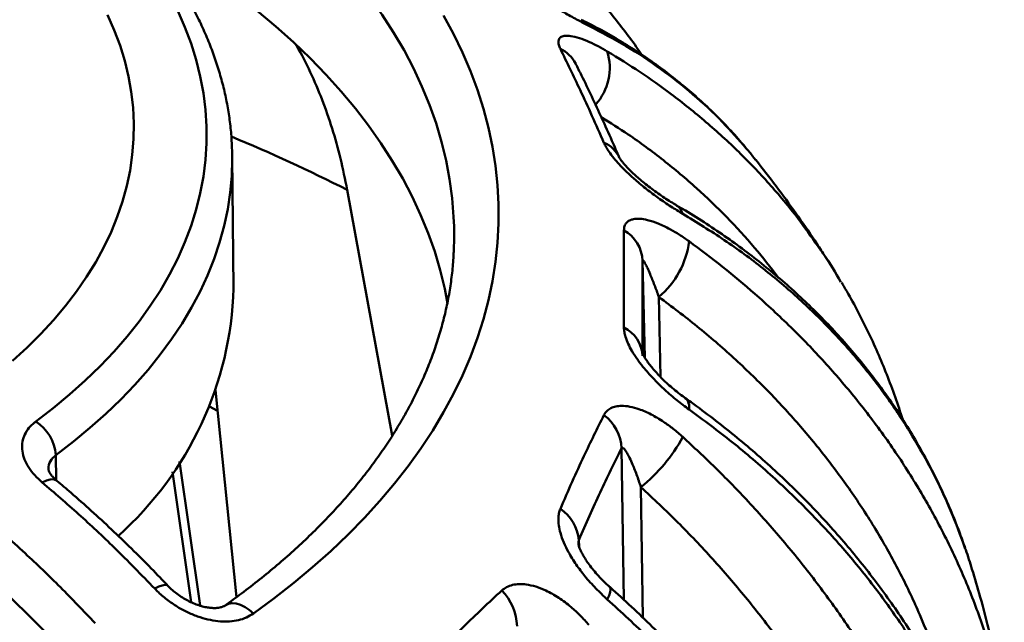
# Model space of a CAD drawing. Units: inches. Extents: x 0.1 to 8.4, y 0.1 to 10.9.
# Drawn here: x 6.6 to 6.9, y 9 to 9.1 of the extents above; entities that cross this region are included whole.
import ezdxf

# ---------------------------------------------------------------- set-up
doc = ezdxf.new("R2010")
doc.units = ezdxf.units.IN
doc.header["$MEASUREMENT"] = 0

msp = doc.modelspace()

# ---------------------------------------------------------------- linework, layer by layer
at = {"color": 7, "linetype": 'Continuous', "lineweight": 50}
for p, q in [((6.687643243977925, 9.071119315556189), (6.687648453111854, 9.070731001313318)), ((6.68801093080571, 9.036815946792123), (6.687648453111854, 9.070731001313318)), ((6.728642332634008, 8.99909581009042), (6.717095722995317, 9.062064069546306)), ((6.793279752323206, 9.019153790429726), (6.792757476295968, 9.043887153314845)), ((6.840780555632744, 9.043047787521273), (6.839433207464651, 9.045109143795079)), ((6.79690588553965, 9.034645759326926), (6.797339305087815, 9.014120362013774)), ((6.683341588448791, 9.010716322298922), (6.688737576573256, 8.957698677531972)), ((6.683881938235826, 9.005407179209996), (6.681839016786909, 9.006586532659211)), ((6.787928679823361, 8.957027659229672), (6.787350672258746, 8.995844465168991)), ((6.64248245088981, 8.99412304283836), (6.642536278015596, 8.987712233602634)), ((6.679418858117804, 8.95552004704794), (6.674175417540836, 8.992460369237875)), ((6.677135475920601, 8.956399663136192), (6.672385893497521, 8.989814994990502)), ((6.792305756391937, 8.985911193220634), (6.792804111515262, 8.95244354453365)), ((6.776440766222874, 8.972339431855126), (6.776484848015722, 8.97067040350836))]:
    msp.add_line(p, q, dxfattribs=at)
at = {"color": 7, "linetype": 'Continuous', "lineweight": 50, "flags": 128}
for points in [[(6.74446025580857, 9.052678990742788), (6.744361817430669, 9.055144345497492), (6.743973495368989, 9.059970810858314), (6.743326705011364, 9.064788030591357), (6.742422065560318, 9.069591392947874), (6.741260443069318, 9.074376299445438), (6.739842949613661, 9.07913816927027), (6.738170942225831, 9.083872443662669), (6.73624602159635, 9.08857459028133), (6.734070030541362, 9.09324010754236), (6.731645052238419, 9.097864528928858), (6.728973408232161, 9.10244342726691), (6.726057656211784, 9.106972418963945), (6.722900587562462, 9.11144716820534), (6.719505224693004, 9.115863391105293), (6.715874818142376, 9.120216859808007), (6.712012843467802, 9.124503406535188), (6.707922997917454, 9.128718927576072), (6.703609196890906, 9.13285938721609), (6.699075570190729, 9.136920821600444), (6.694326458068854, 9.140899342528899), (6.689366407071438, 9.144791141178123), (6.684200165686242, 9.148592491748069)], [(6.742805175178385, 9.032977721577051), (6.742073954534958, 9.036743848918174), (6.740913838468941, 9.041522550213319), (6.73949818325899, 9.04627824471034), (6.737828344177749, 9.05100637956147), (6.73590591983992, 9.05570242830307), (6.733732750671833, 9.060361895189027), (6.731310917149512, 9.064980319494747), (6.728642737806952, 9.069553279787604), (6.725730767016473, 9.07407639815979), (6.722577792543291, 9.078545344419487), (6.719186832876675, 9.082955840236364), (6.7155611343402, 9.087303663237423), (6.711704167983888, 9.091584651049267), (6.707619626261217, 9.095794705282936), (6.703311419494154, 9.099929795457491), (6.698783672129632, 9.103985962858577), (6.694040718791015, 9.10795932432828), (6.689087100128371, 9.111846075982669), (6.683927558471489, 9.11564249685341)], [(6.631419699857215, 9.018301133664492), (6.635141124792199, 9.021700232831034), (6.638642435925571, 9.025176394738617), (6.641918850887484, 9.02872487136821), (6.644965894489205, 9.03234081592757), (6.647779404835694, 9.036019289471373), (6.650355539010238, 9.039755267647232), (6.652690778323435, 9.043543647558339), (6.654781933119273, 9.04737925473343), (6.656626147131843, 9.051256850194472), (6.658220901386633, 9.055171137612485), (6.65956401764116, 9.05911677054169), (6.660653661360177, 9.063088359722112), (6.661488344221435, 9.067080480440655), (6.662066926148543, 9.071087679940616), (6.662388616868187, 9.075104484869488), (6.662452976989536, 9.079125408754901), (6.662259918604408, 9.083144959498494), (6.661809705407336, 9.087157646877442), (6.661102952335389, 9.091157990043456), (6.660140624728253, 9.095140525008961), (6.658924037009686, 9.099099812110232), (6.65745485089217, 9.10303044343734), (6.655735073107222, 9.10692705022069)], [(6.63731818921546, 9.002687307237384), (6.641771852442181, 9.006109091554942), (6.646010514758406, 9.00962070451228), (6.650028744627502, 9.013217646233493), (6.653821392980946, 9.016895307500095), (6.657383599816473, 9.020648975657389), (6.660710800425819, 9.024473840653386), (6.663798731244056, 9.028365001202545), (6.666643435313047, 9.032317471066408), (6.669241267351994, 9.0363261854431), (6.671588898428599, 9.040386007457506), (6.673683320224853, 9.044491734743799), (6.675521848891971, 9.048638106111898), (6.677102128489553, 9.052819808289291), (6.678422134004545, 9.057031482729611), (6.679480173946146, 9.061267732479225), (6.680274892513338, 9.06552312909303), (6.680805271332233, 9.069792219590616), (6.681070630761059, 9.074069533443856), (6.681070630761059, 9.078349589586997), (6.680805271332233, 9.08262690344024), (6.680274892513338, 9.086895993937823), (6.679480173946145, 9.091151390551628), (6.678422134004544, 9.095387640301242), (6.677102128489553, 9.099599314741564), (6.675521848891971, 9.103781016918957), (6.673683320224852, 9.107927388287054)], [(6.741798781950083, 9.106753724325749), (6.744339989077238, 9.10205371376321), (6.746633751440988, 9.097311477072312), (6.748677969620742, 9.092531354698043), (6.75047077259716, 9.08771772176116), (6.752010519464658, 9.082874984053763), (6.75329580093327, 9.078007574006786), (6.754325440618544, 9.07311994663311), (6.755098496118258, 9.068216575450002), (6.755614259874966, 9.063301948384625), (6.755872259823616, 9.058380563666363), (6.755872259823616, 9.053456925709693), (6.755614259874966, 9.04853554099143), (6.755098496118258, 9.043620913926054), (6.754325440618545, 9.038717542742946), (6.75329580093327, 9.03382991536927), (6.752010519464659, 9.028962505322292), (6.750470772597161, 9.024119767614895), (6.748677969620743, 9.019306134678013), (6.746633751440989, 9.014526012303744), (6.744339989077239, 9.009783775612846), (6.741798781950084, 9.005083765050307), (6.739012455959819, 9.000430282412646), (6.735983561357617, 8.995827586910586), (6.732714870411346, 8.991279891270725), (6.729209374868178, 8.986791357879717), (6.725470283216336, 8.98236609497457), (6.721501017748435, 8.978008152882468), (6.717305211429154, 8.97372152031362), (6.712886704570078, 8.969510120710497), (6.708249541314762, 8.965377808656811), (6.703397965937229, 8.961328366349505), (6.698336418957299, 8.957365500137021), (6.693069533076303, 8.953492837126966)], [(6.687648453111854, 9.070731001313318), (6.687652519878249, 9.069969983910447), (6.68752273263035, 9.065671432832154), (6.687133528562287, 9.061378103967678), (6.6864853805094, 9.057095213186487), (6.685579075892301, 9.052827963677055), (6.684415715760252, 9.04858153962562), (6.682996713453527, 9.044361099918035), (6.681323792886372, 9.040171771872362), (6.679398986452671, 9.036018645009792), (6.67722463255682, 9.031906764871502), (6.674803372772868, 9.027841126888955), (6.672138148635312, 9.02382667031504), (6.669232198065507, 9.019868272223505), (6.666089051437976, 9.015970741583883), (6.662712527291445, 9.012138813419215), (6.659106727689778, 9.008377143053545), (6.655276033238477, 9.004690300456293), (6.651225097762782, 9.001082764690285), (6.646958842653837, 8.997558918470252), (6.64248245088981, 8.99412304283836)], [(6.744388572907833, 9.046010045489858), (6.744491299437613, 9.050313255108902), (6.74446025580857, 9.052678990742788)], [(6.639011976236391, 8.987081508567083), (6.640047575094728, 8.987582705313514), (6.640995521440194, 8.987857671174215), (6.641820271203846, 8.98789609606618), (6.642490899679237, 8.987696539214818), (6.642744789639426, 8.987522902503251)], [(6.667814512386119, 8.959880674156684), (6.668824583716761, 8.960395197054075), (6.669714042417835, 8.960715467226937), (6.670449737071, 8.960829547740513), (6.67100424726743, 8.960733186648282), (6.671262048300663, 8.960554233860297)], [(6.784244350850302, 8.960386733621116), (6.784422581503306, 8.96013261243524), (6.784507276379403, 8.959630344652176), (6.784415254993688, 8.958952026588172), (6.784148539928307, 8.958112567321104), (6.78371299344153, 8.95713041772859)], [(6.693069533076303, 8.953492837126966), (6.692027484586909, 8.954425320668644), (6.690925136740877, 8.955176347596282), (6.689800335592288, 8.955720133484553), (6.688691698067049, 8.956038008954089), (6.68763728615792, 8.956119060632806), (6.686673300171615, 8.955960505836249), (6.685832835891742, 8.955567788103338), (6.685723776410142, 8.955492668322062)]]:
    msp.add_lwpolyline(points, dxfattribs=at)
at = {"color": 7, "linetype": 'Continuous', "lineweight": 50}
for centre, radius, start, end in [((6.774448010742232, 9.100428187649953), 0.005871146074158624, 39.05713591062132, 63.64854668852789), ((6.768152993836007, 9.090600031230922), 0.008375334471125467, 27.10250916345683, 65.04357548299805), ((6.770159635715778, 9.093391356973749), 0.01418258162581531, 318.0155554515356, 17.13095086054438), ((6.533034928844711, 8.70112117864327), 0.4051643449722508, 62.98094803971375, 67.60118375670842), ((6.779974875003003, 9.067255441000446), 0.007474949687033733, 24.05947563288394, 67.43983924601291), ((6.799040422068596, 9.054673424722905), 0.004191010257729231, 17.55915249983078, 58.25440169977325), ((6.783212056294091, 9.043412910142393), 0.009557193604759382, 2.844275918636955, 60.19041524168531), ((6.782869036829743, 9.05148925574035), 0.02192570393702113, 309.8067790020754, 353.2167398671614), ((6.599378077007773, 9.039530808103697), 0.08867442271764465, 311.8029453627832, 358.2455549048142), ((6.783952549372705, 9.018961943307188), 0.00882473963590898, 3.840077043724124, 62.96922614164005), ((6.801569413442461, 9.006404199892021), 0.003130739194414602, 348.8693653748524, 47.29048573677905), ((6.631537257129825, 8.993362238094289), 0.01097160381631747, 3.976256489546955, 58.20379804588958), ((6.776067188020413, 8.995332567088354), 0.01129508991560828, 2.597557812727315, 53.14010662531456), ((6.766610846171385, 9.018272435884429), 0.04132164611904123, 308.4496658957015, 331.824659972397), ((6.765591110019483, 8.971299405085453), 0.01089938968077607, 5.475530857251885, 55.99481442312065), ((6.74696690207255, 8.949847548618441), 0.01362776175406711, 1.67815275343486, 44.57515234092349)]:
    msp.add_arc(centre, radius, start, end, dxfattribs=at)
for points, knots in [([(6.687629631311901, 9.07114753857259), (6.687598816684577, 9.072358169729053), (6.687532463203493, 9.074965035315785), (6.687151092003578, 9.078961487887538), (6.686545692605623, 9.083132056866228), (6.685705985448601, 9.087287389922253), (6.684640157808876, 9.091423851412321), (6.68334674698355, 9.095537604316057), (6.681827002039161, 9.099624692469382), (6.680081647674498, 9.10368097850735), (6.67811184278823, 9.107702144907659), (6.675919007345394, 9.111683703178459), (6.673504940877511, 9.115621023916201), (6.670871843826915, 9.119509380150339), (6.668022340847402, 9.123343998881916), (6.664959485390397, 9.127120118777151), (6.661686728152956, 9.1308330343871), (6.658207952169349, 9.134478176733149), (6.654527200833806, 9.138051024994718), (6.650649519698605, 9.141547605489993), (6.646577618418896, 9.144962745419186), (6.643314841794537, 9.147520158872194), (6.641411698115642, 9.148938225497513), (6.640970380998319, 9.14926705882849)], [0, 0, 0, 0, 0.04220536923893384, 0.09088129283380096, 0.1395836004702982, 0.1883416859992051, 0.237182356593695, 0.2861287584834169, 0.3351995450333252, 0.3844083353329093, 0.4337634886598581, 0.4832681941402059, 0.5329208478331839, 0.5827156649512698, 0.6326434568495337, 0.6826924937325807, 0.7328493758090578, 0.783099846731999, 0.8334295006447774, 0.8838243542000606, 0.934271273940268, 0.9847582648479668, 1, 1, 1, 1]), ([(6.79246885334604, 9.096752896285341), (6.792024286924083, 9.097420318750437), (6.790541337578855, 9.099646653576281), (6.787830684535067, 9.10328090299387), (6.784348746406074, 9.107652372187074), (6.780686837450074, 9.11186026691722), (6.776869179027933, 9.11591142451139), (6.772881406874991, 9.11977911520239), (6.769830220113759, 9.122573353676914), (6.768061454824278, 9.124022893537601), (6.7677242778901, 9.12429921703236)], [0, 0, 0, 0, 0.06432740281888842, 0.2145782388844737, 0.3650101639742307, 0.5152793241679897, 0.6654516588362949, 0.8152439631326386, 0.9647802484295571, 1, 1, 1, 1]), ([(6.779007061412362, 9.104127567761713), (6.778092572728282, 9.10459043025384), (6.776245193301357, 9.105525469320298), (6.77323733095373, 9.107188208000085), (6.770132428433238, 9.10900957647141), (6.767266753508848, 9.110802975338064), (6.764608079026157, 9.112580399799102), (6.76240781223974, 9.114153703651274), (6.760437332797556, 9.115672248705108), (6.758898923047758, 9.11696236627295), (6.757626203985611, 9.118125754321143), (6.756993790054652, 9.118783754033116), (6.756674372200989, 9.11911609468126)], [0, 0, 0, 0, 0.1375606324941896, 0.2778893679587096, 0.4030472129924672, 0.5313200304844574, 0.6264823016471252, 0.7240329878125469, 0.801310330941032, 0.8806649251320331, 0.9397265752457363, 1, 1, 1, 1]), ([(6.819191383327668, 9.072843420132566), (6.818836043516702, 9.073276052385578), (6.817334277828855, 9.075104477608363), (6.814515523898456, 9.078170580470276), (6.810738440879963, 9.082031693137903), (6.806791153351441, 9.085715412335011), (6.802687442993573, 9.08923779874063), (6.798421755931069, 9.092597048545422), (6.79399856071415, 9.095789000744928), (6.789424844105139, 9.09880809656547), (6.784700597610704, 9.101642526786316), (6.780572977242831, 9.10393498983315), (6.77796970034541, 9.105207634643483), (6.777040678120851, 9.105661798898517)], [0, 0, 0, 0, 0.03138462985817488, 0.1326402468628904, 0.2335894351767639, 0.3344589403146506, 0.4353908864629621, 0.5365193076099816, 0.6381635793526965, 0.7394745892312814, 0.8411779022026011, 0.9433217193488465, 1, 1, 1, 1]), ([(6.819299738307159, 9.07269643080581), (6.817313106505831, 9.074974269345862), (6.813042790101184, 9.079870542162102), (6.805726857640392, 9.086658228882383), (6.797476571455698, 9.093179268564862), (6.788615128222735, 9.099088471498781), (6.782209751437133, 9.102447868436794), (6.779007061412362, 9.104127567761713)], [0, 0, 0, 0, 0.1775683411388875, 0.3816877388171258, 0.5858072877855726, 0.792903538364286, 1, 1, 1, 1]), ([(6.7716867891632, 9.098193351854254), (6.771526495149306, 9.09856229825595), (6.771200477201916, 9.099312689026359), (6.771135469403751, 9.100185411345322), (6.771360358519204, 9.100858671507003), (6.771922675966342, 9.101359285438203), (6.772894156412244, 9.101618152594545), (6.774440368607326, 9.10154871712403), (6.776523042856091, 9.101042046760313), (6.7789302064943, 9.10010119294287), (6.781353197160374, 9.09892905510364), (6.782923161634462, 9.098024168441885), (6.783712993441532, 9.097568929945064)], [0, 0, 0, 0, 0.07482448890405732, 0.1521836386426639, 0.226940302545464, 0.3035529058450316, 0.4050488817837786, 0.509461565969452, 0.6436508834537016, 0.7816669462023824, 0.8901590492839327, 1, 1, 1, 1]), ([(6.717095722995317, 9.062064069546306), (6.716551033985643, 9.06477425684536), (6.715461245373918, 9.07019667441152), (6.713292377345685, 9.077879408261149), (6.710730525879733, 9.08528955348491), (6.707671993696934, 9.092292304770812), (6.705372437416162, 9.09699293875555), (6.703989708353619, 9.099193281882869), (6.703901774584959, 9.099333211294041)], [0, 0, 0, 0, 0.1949972942630898, 0.390141579563172, 0.5851389754514189, 0.7856746709023783, 0.9863701180386951, 0.9999999999999999, 0.9999999999999999, 0.9999999999999999, 0.9999999999999999]), ([(6.78284266410081, 9.074158386640836), (6.781823990703039, 9.076472422139856), (6.779785818461316, 9.081102368235223), (6.776057531030186, 9.089236122782005), (6.773370242928853, 9.094743346919076), (6.7716867891632, 9.098193351854254)], [0, 0, 0, 0, 0.2717987543281294, 0.5438177512224737, 1, 1, 1, 1]), ([(6.783712993441532, 9.097568929945064), (6.786519692551636, 9.095838242474379), (6.792139258643015, 9.092373064254872), (6.800588954251054, 9.086343411862801), (6.809078452340604, 9.079541330390352), (6.81745411166489, 9.071873676393604), (6.825297353740248, 9.063644274610969), (6.832106943404097, 9.055567387447901), (6.835996102898644, 9.050010423925729), (6.837699476324044, 9.04757658597106)], [0, 0, 0, 0, 0.1296485910139129, 0.259582091729759, 0.4128208506903079, 0.5661773453825582, 0.7194157827296318, 0.877109771415901, 1, 1, 1, 1]), ([(6.786785704690171, 9.07033017358348), (6.786156205263873, 9.071781333034622), (6.784664547672666, 9.075219990674192), (6.78230594065163, 9.080443401868676), (6.779709716973717, 9.086022183120425), (6.777474636659549, 9.090686278782016), (6.776105629036469, 9.093415039748088), (6.775603908725127, 9.094415088818957)], [0, 0, 0, 0, 0.1690659612717906, 0.4006175605730283, 0.6327933650183718, 0.8654243963850022, 1, 1, 1, 1]), ([(6.827508602292076, 9.039616286886254), (6.825521932082295, 9.042185046283326), (6.821384706761278, 9.047534467827393), (6.814369528012401, 9.055158935181737), (6.806596461524143, 9.06265625750715), (6.798158948161498, 9.069721636984088), (6.79001212588013, 9.075796293959415), (6.784487643989434, 9.079248094415965), (6.782177139570898, 9.08069174114421)], [0, 0, 0, 0, 0.1615401367804491, 0.3364060833841212, 0.5111400379826085, 0.6908504514884618, 0.8707043643265664, 1, 1, 1, 1]), ([(6.803036156361275, 9.055937811705874), (6.802028234970527, 9.056546779995704), (6.799992110004042, 9.057776970713055), (6.796884424353606, 9.05990449941363), (6.793818391577434, 9.062194867416267), (6.791127581329306, 9.064410566763543), (6.788756150002423, 9.06657028615294), (6.786897655366714, 9.068452061430134), (6.785337245963214, 9.070238958870462), (6.784213927371308, 9.071731371436506), (6.783369534153287, 9.073055662916577), (6.783019472339452, 9.073788332130283), (6.78284266410081, 9.074158386640836)], [0, 0, 0, 0, 0.1375606324941879, 0.2778893679587087, 0.4030472129924665, 0.5313200304844544, 0.6264823016471247, 0.7240329878125505, 0.8013103309410365, 0.8806649251320379, 0.9397265752457394, 1, 1, 1, 1]), ([(6.801243575352981, 9.058242360796013), (6.801169315992991, 9.058284528123364), (6.800629601634556, 9.058590998742439), (6.799523504938109, 9.059277489595656), (6.797947113986773, 9.060301243369333), (6.796315637673975, 9.061434832707812), (6.794697578758082, 9.062629921067792), (6.793191557763405, 9.063815178965356), (6.791837436238938, 9.064949852578712), (6.790659635871021, 9.066000804878897), (6.789631241716862, 9.066981572563463), (6.788727737759803, 9.067905833170395), (6.788001816520905, 9.068713971337726), (6.787455650218156, 9.069381043972587), (6.787071271401024, 9.069898543429527), (6.786853075967248, 9.070228071480512), (6.786753890125536, 9.070406963703157), (6.786761948367745, 9.070390715919418), (6.786764398358315, 9.070385776018641)], [0, 0, 0, 0, 0.01519997280316287, 0.1104728558246065, 0.2085100747740959, 0.3058920666242327, 0.4004642844671157, 0.4911826047312352, 0.567496438828381, 0.6380046259045378, 0.7028516570434922, 0.7605101623539801, 0.8191743280469147, 0.865691246842484, 0.9054851224064113, 0.9474075415433317, 0.9840100329649244, 1, 1, 1, 1]), ([(6.821669922183073, 9.069710240180342), (6.821097047985216, 9.070510547307826), (6.820354196583628, 9.07154831314468), (6.819496088277177, 9.072482640584452), (6.819299738307159, 9.07269643080581)], [0, 0, 0, 0, 0.7711827649954619, 1, 1, 1, 1]), ([(6.839016869806115, 9.045746113707363), (6.838297723665998, 9.04685511221623), (6.836027466310266, 9.050356086332345), (6.832001526439079, 9.056121023332308), (6.826980028677188, 9.063034994278746), (6.823479880879714, 9.067525306620572), (6.82173671228438, 9.069761604031546)], [0, 0, 0, 0, 0.1338721009108614, 0.4226180255532771, 0.7124481068786762, 1, 1, 1, 1]), ([(6.875341533292148, 8.970274027217538), (6.874834842995233, 8.97172242239334), (6.873670101485271, 8.975051884185593), (6.871595863662891, 8.980161364081573), (6.869165025644943, 8.985611855460094), (6.866519702202192, 8.990961621057615), (6.863669887149007, 8.996211483575701), (6.860614544418707, 9.001358086449104), (6.857355519145091, 9.006399293189132), (6.853893663579398, 9.011332938499345), (6.850231234216666, 9.016155085213006), (6.846379080459823, 9.020852341401005), (6.842344691055797, 9.025414229778097), (6.838135584406644, 9.029832750571083), (6.83374925583171, 9.034111288522979), (6.829183353587248, 9.03825186316479), (6.82443534266412, 9.042257184714263), (6.819514607701464, 9.04611610955984), (6.814424455189346, 9.049827544466224), (6.809164798676665, 9.053376033985717), (6.804763233089935, 9.05617693885211), (6.802064491006758, 9.057731639086612), (6.801229470963366, 9.058212680185486)], [0, 0, 0, 0, 0.03986402279848839, 0.0916364145715122, 0.1433640536057001, 0.1950793938678996, 0.2468114387713078, 0.2985852604609675, 0.3504330680773009, 0.4023867255300181, 0.4544776342334849, 0.5066855588689069, 0.5586933719465857, 0.6106101216501958, 0.6625422918918109, 0.7145398750887155, 0.7666762361143196, 0.8191080273391866, 0.8712755778140626, 0.9237554555156059, 0.9764091117707911, 1, 1, 1, 1]), ([(6.875394824524872, 8.97012376610025), (6.874191178019005, 8.973395811968407), (6.871745656708276, 8.98004382520257), (6.867173407616629, 8.989689366915512), (6.861872803756913, 8.999210610247514), (6.855806184698877, 9.008438270468353), (6.848996537308304, 9.017340607088407), (6.841395432314171, 9.02593584121757), (6.832992653672371, 9.034168896631924), (6.823725179242595, 9.04201126947125), (6.813796522223134, 9.04935122512907), (6.806622946200356, 9.053742282101101), (6.803036156361275, 9.055937811705874)], [0, 0, 0, 0, 0.09320377309904597, 0.1893677356623907, 0.2854577933351494, 0.3843369811005641, 0.4832966739834253, 0.5821760230638616, 0.6858757987094554, 0.789575651215753, 0.894787771995717, 1, 1, 1, 1]), ([(6.787963119956416, 9.051705517915307), (6.787996917215845, 9.052084078243531), (6.788065656608408, 9.052854022536353), (6.788579159961677, 9.053692658579083), (6.789357101390693, 9.054289702246386), (6.790486393561634, 9.054661751530592), (6.792023546715035, 9.054729959098758), (6.794148258954785, 9.054381528345255), (6.796742092468112, 9.053519436988903), (6.799519204031986, 9.052184571158193), (6.802179256534111, 9.050626115078872), (6.803817220525627, 9.049477421461683), (6.804641262139745, 9.04889952637526)], [0, 0, 0, 0, 0.07482448890405509, 0.1521836386426623, 0.2269403025454622, 0.3035529058450285, 0.4050488817837736, 0.5094615659694466, 0.6436508834536943, 0.7816669462023733, 0.8901590492839252, 1, 1, 1, 1]), ([(6.787963119956416, 9.02682269093287), (6.787954333816667, 9.02921481476346), (6.787936754417632, 9.0340010007981), (6.787929234990695, 9.042418681780873), (6.78795006867705, 9.048128560104185), (6.787963119956416, 9.051705517915307)], [0, 0, 0, 0, 0.2717987543281318, 0.543817751222476, 1, 1, 1, 1]), ([(6.804641262139745, 9.04889952637526), (6.807537051138835, 9.046735450646448), (6.813334992787976, 9.042402543516848), (6.822047629246594, 9.03506839256472), (6.830798355557556, 9.02695664681902), (6.839420383609182, 9.017994766572212), (6.847509776770029, 9.00856340870991), (6.855010607143162, 8.998672535489826), (6.861882865213951, 8.98834703905624), (6.868118891699399, 8.977561027124768), (6.873659446044719, 8.966336962682483), (6.878455143931065, 8.954640848189037), (6.882473396584844, 8.942677413080824), (6.884413599363792, 8.934521027002472), (6.885383700615502, 8.930442834542447)], [0, 0, 0, 0, 0.06987787912607225, 0.1399093186229733, 0.2225018049148251, 0.3051577483037761, 0.387750061252691, 0.4727438231914126, 0.5578069862593595, 0.6428006146297968, 0.731454148957826, 0.8201076508391351, 0.9100538381930056, 1, 1, 1, 1]), ([(6.744367958794878, 9.04620290948044), (6.744350174657474, 9.045682644524767), (6.744282083540828, 9.043690677133982), (6.743927290123897, 9.040230432223964), (6.743303705552848, 9.035826865386692), (6.742436471658431, 9.031436324677378), (6.741346506786037, 9.02706309573), (6.740030191730766, 9.02271137314541), (6.738490780530094, 9.01838500507878), (6.73672990376404, 9.014087561858235), (6.734749753221918, 9.009822354646403), (6.7325524380755, 9.005592491444968), (6.730140122019253, 9.001400934056786), (6.72751497539572, 8.997250554662445), (6.724679195017245, 8.993144184715975), (6.721635019584343, 8.989084653277184), (6.718384750818721, 8.985074815553997), (6.714930787121309, 8.981117565922716), (6.711275612529872, 8.977215860653645), (6.707421947941932, 8.973372663473972), (6.703372285323345, 8.969591146097954), (6.699130706098575, 8.965873914115747), (6.694696165804757, 8.962225850022651), (6.690241027826133, 8.958762731088257), (6.687184243315601, 8.956549845169649), (6.685736404047387, 8.955501716615608)], [0, 0, 0, 0, 0.01619666177743453, 0.06201306036163989, 0.1077904796980127, 0.1535032392804978, 0.1991297154034251, 0.2446533018052423, 0.2900628033959332, 0.3353523121504388, 0.3805206849264381, 0.4255707711755152, 0.4705085313096677, 0.5153421577683497, 0.5600812745462084, 0.6047362569561917, 0.649317686716438, 0.6938359392774238, 0.7383008896794067, 0.7827217183150386, 0.8271067968847354, 0.8714636360183681, 0.9157988783677167, 0.9601183237134064, 1, 1, 1, 1]), ([(6.837699476324044, 9.04757658597106), (6.838199040764301, 9.046894384503268), (6.840339102946191, 9.043971931574262), (6.842148580994036, 9.040852242809537), (6.843535664358316, 9.03846079717004)], [0, 0, 0, 0, 0.2334345443245638, 1, 1, 1, 1]), ([(6.792757476295968, 9.043887153314845), (6.792754804400471, 9.041987903989302), (6.792749460605701, 9.038189402654483), (6.792747477023227, 9.03219833992248), (6.792749336569555, 9.02620753480704), (6.792754416804339, 9.022096076621713), (6.79275683547738, 9.020138633021153)], [0, 0, 0, 0, 0.2555129249069508, 0.5110262108669802, 0.7672021528042265, 1, 1, 1, 1]), ([(6.79690588553965, 9.034645759326926), (6.796537755705446, 9.035664491116203), (6.795799014533439, 9.037708821800772), (6.794808517735583, 9.040183831917311), (6.794029730564248, 9.041963719195296), (6.793467153155727, 9.043123438751149), (6.793084547719375, 9.043800664163783), (6.792860000757829, 9.04404496923001), (6.792771611727744, 9.044050449922887), (6.792761324383183, 9.04393160753454), (6.792757476295968, 9.043887153314845)], [0, 0, 0, 0, 0.2510608982513172, 0.5038141573612787, 0.6622340721296125, 0.7734656519508819, 0.8919688798141399, 0.9382054676865893, 0.9768851185696266, 1, 1, 1, 1]), ([(6.859281295843436, 9.003350291813147), (6.859225911152563, 9.003539269178125), (6.858593813852342, 9.005696039945008), (6.857182746526928, 9.009745675848245), (6.855035589486787, 9.015484333594111), (6.852655350301151, 9.021119201711917), (6.85007807922609, 9.026661230123826), (6.847274756961368, 9.03209213685266), (6.845134876366286, 9.035996338813455), (6.84386954884799, 9.038054061882562), (6.843673244643605, 9.038373299142549)], [0, 0, 0, 0, 0.01532714497592662, 0.1749264427914925, 0.3342681397622432, 0.4934386604847392, 0.6525249187032768, 0.8116140393899641, 0.9707736095357848, 1, 1, 1, 1]), ([(6.87171624226136, 8.930264335010794), (6.871550354278259, 8.930939060770791), (6.870508736675076, 8.935175692115612), (6.867897974780657, 8.942842943886744), (6.863820270264449, 8.953318839002781), (6.858921356219808, 8.96367258307691), (6.853282620935589, 8.973879199485896), (6.847021427371962, 8.983685847290229), (6.840187019641138, 8.993071287047643), (6.832830418057546, 9.002022465679214), (6.824819161052042, 9.0107114850572), (6.816141148212658, 9.019085609838958), (6.806857066038583, 9.027151594706122), (6.80022206620828, 9.032148366796894), (6.79690588553965, 9.034645759326928)], [0, 0, 0, 0, 0.01674733592221278, 0.1051572246337533, 0.1934990222599799, 0.2844108515368736, 0.3753968731107464, 0.4663088264166407, 0.5539856140715587, 0.6417287885467532, 0.7294057328738542, 0.8195797345792407, 0.9098257405095286, 1, 1, 1, 1]), ([(6.804641262139745, 9.005799821298393), (6.80360859621944, 9.006563877017676), (6.801522484265004, 9.008107363384866), (6.798526758953144, 9.010698759674893), (6.795708540988127, 9.01343633879012), (6.793375969687897, 9.016033822012698), (6.791453390642776, 9.018519892069392), (6.790063321495892, 9.020648562641746), (6.789019321453225, 9.022633398765738), (6.788387646324877, 9.024259193257322), (6.788029122953366, 9.025674908045138), (6.787985269390761, 9.026437515366771), (6.787963119956416, 9.02682269093287)], [0, 0, 0, 0, 0.1375606324941884, 0.2778893679587083, 0.403047212992465, 0.5313200304844551, 0.6264823016471237, 0.7240329878125445, 0.8013103309410304, 0.8806649251320318, 0.9397265752457344, 1, 1, 1, 1]), ([(6.80369277598232, 9.008711802320367), (6.803595654730559, 9.008778676654615), (6.803004885738538, 9.009185459746053), (6.801877853609329, 9.010051618838633), (6.800348786556484, 9.01129730148846), (6.798851379785142, 9.012629584208936), (6.797490996364217, 9.013945017624502), (6.79630584857862, 9.015192277859363), (6.795313134589032, 9.016328733350695), (6.794485730261462, 9.01736741472051), (6.793829182602498, 9.018278327638715), (6.793314642062608, 9.019073591310166), (6.792963619468898, 9.019696959135423), (6.792753384659898, 9.020134291317143), (6.792658451349816, 9.020378682253071), (6.792657718699976, 9.020382444242983), (6.792657422172669, 9.020383966843108)], [0, 0, 0, 0, 0.02201229143984003, 0.1338963305171407, 0.2470995875694386, 0.3576281790164694, 0.4636338735370067, 0.5530586700084682, 0.6342328998208246, 0.7079034862781566, 0.773326524825681, 0.8294509172495287, 0.8862200820973594, 0.9319258973415598, 0.9724481884133614, 1, 1, 1, 1]), ([(6.885321961624325, 8.89141277457031), (6.88487238050839, 8.893358494942778), (6.883953054175423, 8.897337202925813), (6.882284522348844, 8.903293789127128), (6.880389403779181, 8.90928436274029), (6.878271929946438, 8.915212327015613), (6.875937983185989, 8.921079921403926), (6.873387011179592, 8.926884222723576), (6.870620602567215, 8.93262246181271), (6.867639838501484, 8.938291773835234), (6.864445863984473, 8.943889514346164), (6.861039731091556, 8.949413106178097), (6.857422495352078, 8.954859994226057), (6.853596991265326, 8.960224992383399), (6.849576381732417, 8.965490573510046), (6.845368738296399, 8.970645040273634), (6.84098121717427, 8.975680672258568), (6.836409050534039, 8.980603661047896), (6.831650324713455, 8.985415599523904), (6.826701664996173, 8.990120875172172), (6.821580774989861, 8.99469758523667), (6.816286672252888, 8.999152934776985), (6.810817139088004, 9.003465641856407), (6.806605548661957, 9.006648184485348), (6.804174757179917, 9.008342139386391), (6.803679602407728, 9.008687199774878)], [0, 0, 0, 0, 0.04300996476567751, 0.08794896357405547, 0.1327298393131763, 0.1774630417048982, 0.2221735783981426, 0.2668860701011886, 0.3116196150762262, 0.3563951733035579, 0.4012360989025296, 0.4461652635931083, 0.4912050731409086, 0.5363774900984682, 0.5816434482986977, 0.6266827258197472, 0.6716680865785375, 0.7166719569155866, 0.7617352095326041, 0.806916965862731, 0.8523682989207643, 0.8973825667067006, 0.942817320622595, 0.9883518282874287, 1, 1, 1, 1]), ([(6.782842664100809, 9.004369822207341), (6.783068249406185, 9.004728669105514), (6.783527061662695, 9.005458518750721), (6.784584081762477, 9.00617779286078), (6.785862060082277, 9.006618583812369), (6.787481367581814, 9.006781735758448), (6.789479438995576, 9.006581261419354), (6.792037855652106, 9.005876906457955), (6.794966082962576, 9.004595130918618), (6.797923886888431, 9.002824403658886), (6.800639723044533, 9.00085737268129), (6.802234062014318, 8.999463019613623), (6.803036156361275, 8.998761535967779)], [0, 0, 0, 0, 0.07482448890405552, 0.1521836386426638, 0.2269403025454614, 0.3035529058450283, 0.4050488817837735, 0.5094615659694461, 0.6436508834536973, 0.7816669462023734, 0.89015904928393, 1, 1, 1, 1]), ([(6.885383700615502, 8.889975947566526), (6.884645196237948, 8.893071887315847), (6.883166549138737, 8.899270635040054), (6.880093414391395, 8.90899452719199), (6.876238413364599, 8.91913107596814), (6.871442259550786, 8.929602625860557), (6.865887227755742, 8.939945420410373), (6.859555234590925, 8.950116353867294), (6.852451765856459, 8.960075846171248), (6.844531700625191, 8.969850780881549), (6.835783464005258, 8.97938731720187), (6.826142452672626, 8.988666766228059), (6.81581997763556, 8.99754583421255), (6.808367501904184, 9.00304849133513), (6.804641262139745, 9.005799821298393)], [0, 0, 0, 0, 0.06987807327647595, 0.1399111684229909, 0.2223192243906552, 0.3047907464078043, 0.3871988865857628, 0.4719990226602472, 0.5568682010182334, 0.6416684754386738, 0.7306028132338277, 0.8195372169457665, 0.9097685624943661, 1, 1, 1, 1]), ([(6.639011976236391, 8.987081508567083), (6.638340309977252, 8.987691316953315), (6.636997075927776, 8.988910844325572), (6.635475246901134, 8.99091607456763), (6.634396723783425, 8.992988578714476), (6.633824154110455, 8.995068171000574), (6.633785953563303, 8.9970900712083), (6.634248380199352, 8.99897608937925), (6.635208105644968, 9.000686583844205), (6.636301976933352, 9.001896587790315), (6.637093373016335, 9.002512376719622), (6.63731818921546, 9.002687307237384)], [0, 0, 0, 0, 0.1224020758785099, 0.2447862071519791, 0.3673699716463855, 0.4899251188478749, 0.6088663232556776, 0.7277817631340537, 0.8413643654003278, 0.954935510570321, 1, 1, 1, 1]), ([(6.7716867891632, 8.980334856993922), (6.772688489042379, 8.982651518020896), (6.774692700493023, 8.98728671729967), (6.778406461506798, 8.995422718847543), (6.781133997199547, 9.000923717335189), (6.782842664100809, 9.004369822207341)], [0, 0, 0, 0, 0.2717987543281308, 0.5438177512224752, 1, 1, 1, 1]), ([(6.803036156361275, 8.998761535967779), (6.805823675991499, 8.996165521001993), (6.811404840975186, 8.990967786188907), (6.819786921944076, 8.982334413307521), (6.828201386576224, 8.972918089548896), (6.836486614971059, 8.962671234664052), (6.844254300554569, 8.952034717106894), (6.851450499784611, 8.941026849514932), (6.858036722853531, 8.929678490088419), (6.86400547480141, 8.917964898286176), (6.86929966684149, 8.905917378284505), (6.873871423722715, 8.89350932440353), (6.8776903859002, 8.880950250238035), (6.879521574707296, 8.872507233235645), (6.880437168980818, 8.868285725333953)], [0, 0, 0, 0, 0.06987787912607227, 0.1399093186229732, 0.222501804914825, 0.305157748303776, 0.3877500612526908, 0.4727438231914132, 0.5578069862593602, 0.6428006146297967, 0.731454148957826, 0.8201076508391352, 0.9100538381930057, 1, 1, 1, 1]), ([(6.787350672258746, 8.995844465168991), (6.78644055293671, 8.99401453664124), (6.784620313006593, 8.990354676999951), (6.781890760200426, 8.984572004223573), (6.779162694153281, 8.978597264663659), (6.777348075103435, 8.974425375137027), (6.776440766222874, 8.972339431855126)], [0, 0, 0, 0, 0.2496760650521444, 0.4993524829095806, 0.7496764192318253, 1, 1, 1, 1]), ([(6.792305756391937, 8.985911193220634), (6.791948198116195, 8.986990387535833), (6.791233340892493, 8.989147993454473), (6.790184207997851, 8.991772445138537), (6.789298272250387, 8.993676421611815), (6.788601297353169, 8.994931738927093), (6.788073485685475, 8.995678185893233), (6.787680777142088, 8.995969400320806), (6.78747579924516, 8.995997177685549), (6.787384735566066, 8.995886038082494), (6.787350672258746, 8.995844465168991)], [0, 0, 0, 0, 0.2520043713112052, 0.5038259703614401, 0.6622421135298739, 0.7734710451927969, 0.8919714517771288, 0.938206938866826, 0.9768856688797433, 1, 1, 1, 1]), ([(6.64248245088981, 8.99412304283836), (6.641977384415053, 8.993623810536896), (6.640967537450258, 8.992625628615187), (6.640459598440764, 8.991212244166087), (6.640611609790389, 8.990409543694478), (6.640624528457259, 8.990341326288243)], [0, 0, 0, 0, 0.4779522314321182, 0.9556338310972152, 0.9999999999999999, 0.9999999999999999, 0.9999999999999999, 0.9999999999999999]), ([(6.642740760901747, 8.987530611309975), (6.642720997452264, 8.98754582407637), (6.642397160937322, 8.98779509479483), (6.641932081800571, 8.988266798556015), (6.641361789036186, 8.988901317316069), (6.640981531541254, 8.989439622581372), (6.640735347990797, 8.989886455439693), (6.640604105039086, 8.990236971308825), (6.640588032166205, 8.990350114686317), (6.640588638468786, 8.990339914876426), (6.640588812935095, 8.990336979835003)], [0, 0, 0, 0, 0.0101863706496784, 0.1669100717447732, 0.3140029163162191, 0.4519552454112117, 0.596074829040543, 0.7649127662735696, 0.9323525853195107, 1, 1, 1, 1]), ([(6.671256522256713, 8.960545180041438), (6.669813904523457, 8.962058786350452), (6.666704165497769, 8.965321549936508), (6.661853799948967, 8.97016210927975), (6.656731651369014, 8.975094332109567), (6.65156703345435, 8.979854844115268), (6.646902927370663, 8.984001715161774), (6.643945351484446, 8.98649044529724), (6.642734348946623, 8.987509475281916)], [0, 0, 0, 0, 0.1561333281827404, 0.336564491526623, 0.5168599142328205, 0.6966924101985048, 0.875808339288203, 1, 1, 1, 1]), ([(6.667814512386119, 8.959880674156684), (6.664376094625192, 8.963423707137723), (6.657966343576799, 8.970028477396525), (6.648332364725585, 8.979073283104428), (6.642121800240698, 8.984409498510363), (6.639011976236391, 8.987081508567083)], [0, 0, 0, 0, 0.3661869129228496, 0.6826299513944168, 1, 1, 1, 1]), ([(6.866043798744148, 8.861429359664942), (6.865250300358413, 8.865118977415115), (6.863662691319413, 8.872501059843929), (6.860407055165893, 8.883540470362385), (6.856487335136332, 8.894619865321632), (6.851822459539022, 8.9057016591517), (6.846428791728986, 8.916746431471086), (6.840435296899019, 8.927484537921773), (6.833884864164104, 8.937887221752709), (6.826827905362825, 8.947933856566303), (6.819137099348017, 8.957816252653556), (6.810800553482378, 8.967483507625836), (6.801876900656325, 8.976933305166307), (6.795495291903792, 8.98291935734608), (6.792305756391937, 8.985911193220634)], [0, 0, 0, 0, 0.08243951701711798, 0.1649426447993443, 0.247382230735807, 0.3322201417099952, 0.4171272881130165, 0.5019653148296921, 0.5837843208351199, 0.6656652782850773, 0.7474844304952505, 0.831633808961361, 0.9158503809717062, 1, 1, 1, 1]), ([(6.78371299344153, 8.95713041772859), (6.782725957467577, 8.958047973557058), (6.780732023607423, 8.959901548992237), (6.77805241236347, 8.962924278630739), (6.775674066106602, 8.966056803741562), (6.773858694633622, 8.968969536293944), (6.772515988454975, 8.971703772498222), (6.771689075712078, 8.974000936729519), (6.77123263190786, 8.976099808640166), (6.771135647859177, 8.977780982226829), (6.771287427109453, 8.979212409850916), (6.7715527703459, 8.979958183654093), (6.7716867891632, 8.980334856993922)], [0, 0, 0, 0, 0.1375606324941879, 0.2778893679587072, 0.4030472129924652, 0.5313200304844532, 0.6264823016471233, 0.7240329878125477, 0.8013103309410325, 0.8806649251320328, 0.939726575245736, 1, 1, 1, 1]), ([(6.623952220541554, 8.978387696657444), (6.627515780557131, 8.97528317175585), (6.634158817511259, 8.969495848529595), (6.643694514377063, 8.960328028683174), (6.649589667495301, 8.954154876854442), (6.652541556952698, 8.95106378465774)], [0, 0, 0, 0, 0.3661866901513708, 0.6826296468004729, 1, 1, 1, 1]), ([(6.776440766222874, 8.972339431855128), (6.776405963834015, 8.97220497175163), (6.776323574709874, 8.971886658827653), (6.776300368461542, 8.971460847432107), (6.776323068472866, 8.971212440839013), (6.77632415332845, 8.971200569246717)], [0, 0, 0, 0, 0.4105145361530719, 0.9718279172685229, 1, 1, 1, 1]), ([(6.644966910256684, 8.94333442446366), (6.642724335338494, 8.945692527545843), (6.638239185265209, 8.95040873395932), (6.631350484335017, 8.957149295883417), (6.624360259805422, 8.963657848734185), (6.619616702922665, 8.967746413630689), (6.61724492430459, 8.969790696231238)], [0, 0, 0, 0, 0.2490883631416476, 0.4981767525972322, 0.7490883576058764, 1, 1, 1, 1]), ([(6.784247763951365, 8.960395465063941), (6.784133636242397, 8.960493175189463), (6.783534789177177, 8.961005876464558), (6.782476768972826, 8.962042216066157), (6.78112206662237, 8.963472285730287), (6.779886288881174, 8.964936725094093), (6.778848809638441, 8.966315600652694), (6.778027653757868, 8.967547348474861), (6.777404403019261, 8.968605851432352), (6.776944978128668, 8.969508746374974), (6.776629257720228, 8.97024176257965), (6.776434847884062, 8.970798542477876), (6.776341065569182, 8.971141748971283), (6.776316467978915, 8.971313014906448), (6.77631871040235, 8.971284611759588), (6.776319207799133, 8.971278311596267)], [0, 0, 0, 0, 0.03005847636171673, 0.1577218233594787, 0.2842158087446296, 0.4051194414402274, 0.5184027485582612, 0.6104553553408817, 0.690365203581584, 0.7637066227372552, 0.8267331425013502, 0.8804334931210684, 0.930345356782451, 0.9845497532200231, 1, 1, 1, 1]), ([(6.877043055757659, 8.964896372111829), (6.876581923394376, 8.96655728242458), (6.876091787792319, 8.968322656839655), (6.875433762455293, 8.970023141762724), (6.875394824524872, 8.97012376610025)], [0, 0, 0, 0, 0.9408260925094969, 1, 1, 1, 1]), ([(6.883631469407415, 8.939940674924966), (6.883523864786585, 8.940460772573358), (6.882851658170676, 8.943709825239269), (6.881395438697817, 8.949639740439107), (6.879347958727371, 8.95745283697621), (6.877820824019887, 8.962516685596558), (6.877098193039985, 8.964912868377725)], [0, 0, 0, 0, 0.06167777178883484, 0.385301355385453, 0.7091282899111024, 1, 1, 1, 1]), ([(6.693069533076303, 8.953492837126966), (6.692490640271961, 8.953133773724337), (6.691332737687642, 8.952415574363902), (6.689253863067711, 8.951758123567885), (6.687000260229057, 8.951434296548205), (6.684579486597745, 8.951448972846974), (6.682050645959237, 8.951805065001052), (6.679378382379975, 8.952506621292788), (6.676660174993455, 8.953562877720616), (6.673873275594891, 8.955005544842013), (6.671193289057596, 8.956798230514634), (6.669172114982017, 8.9584925783882), (6.668122460181483, 8.959565809532124), (6.667814512386119, 8.959880674156684)], [0, 0, 0, 0, 0.08700667471250387, 0.1740309306782591, 0.2608226560829779, 0.3476499731699014, 0.4386134820722611, 0.5296135209952354, 0.6306306091151067, 0.7316772126924764, 0.842772249970137, 0.9538725122134052, 1, 1, 1, 1]), ([(6.68572811625408, 8.955499532395029), (6.685662930018503, 8.955455129839114), (6.68552845925872, 8.95536353311816), (6.685071595954122, 8.955169800347875), (6.684490293096935, 8.955017098495519), (6.683706054452582, 8.954913528349532), (6.682743926707308, 8.954896248818633), (6.681639728390523, 8.954993267239049), (6.68039450155024, 8.955226205151025), (6.679060985037262, 8.95559963635972), (6.677668945803465, 8.956124402025688), (6.676253903810103, 8.956793530216524), (6.674862428976934, 8.957593395976833), (6.67353434156323, 8.958511981526105), (6.672304234366259, 8.959507167027775), (6.671603724671316, 8.960211718891241), (6.671259226166654, 8.960558205264196)], [0, 0, 0, 0, 0.06154559535318838, 0.1269605906085936, 0.1844248860818171, 0.2471039380720992, 0.3088052460819715, 0.3762933843482902, 0.4458682893763952, 0.5180715116154239, 0.5950423247856165, 0.6734444585087229, 0.7542259238173447, 0.836627584133601, 0.919656282596378, 1, 1, 1, 1]), ([(6.735122876766808, 8.937862953882155), (6.737066798473537, 8.939955743635682), (6.740956217075615, 8.944143018961347), (6.748138171854295, 8.951450931191424), (6.753386532503441, 8.956345750637107), (6.756674372200987, 8.959412114166918)], [0, 0, 0, 0, 0.2717987543281304, 0.5438177512224753, 1, 1, 1, 1]), ([(6.756674372200987, 8.959412114166918), (6.757076372286544, 8.959723263716139), (6.757893990109944, 8.960356102927685), (6.759422492783246, 8.960878873767092), (6.761113415883297, 8.96109402414598), (6.763112385581366, 8.960982182071177), (6.765435209990612, 8.9604533137337), (6.768252979196764, 8.959340361286078), (6.771316046452291, 8.957603239156908), (6.774252973290584, 8.955384504288494), (6.776839513354754, 8.953014485458553), (6.778281575736787, 8.951389361730943), (6.779007061412361, 8.950571779911941)], [0, 0, 0, 0, 0.07482448890405492, 0.1521836386426626, 0.2269403025454621, 0.3035529058450285, 0.4050488817837754, 0.5094615659694478, 0.6436508834537021, 0.7816669462023753, 0.8901590492839295, 1, 1, 1, 1]), ([(6.862902374770271, 8.832234654221482), (6.862442368059508, 8.834307063757803), (6.861515361373889, 8.838483388690806), (6.859847384965734, 8.844747592265804), (6.857973130469325, 8.851020580028), (6.855882547657004, 8.857264157795797), (6.853581450108163, 8.863478208468004), (6.851069500203216, 8.869659684804244), (6.848348337909414, 8.875805451500154), (6.845419161067599, 8.881912372804818), (6.842283249798246, 8.88797752192045), (6.838941819304879, 8.893998076835942), (6.835396073256179, 8.89997126166841), (6.831649926177239, 8.905890076060725), (6.827717271168007, 8.911733698451267), (6.823605949305118, 8.917489717683718), (6.819321764769665, 8.923151698704627), (6.814858761482456, 8.928728358010352), (6.810215357750436, 8.934221075965635), (6.805397455921352, 8.9396253817955), (6.800407254098834, 8.944931433389884), (6.795253231491427, 8.950142090621249), (6.789916969657392, 8.955237993490156), (6.786237741115444, 8.958653097488941), (6.784299937886313, 8.960331786059934), (6.78424068191682, 8.960383118577733)], [0, 0, 0, 0, 0.04467525184221403, 0.09002968037292726, 0.1352693769841494, 0.1804727139902036, 0.2256608969109967, 0.2708549467884918, 0.3160713402707817, 0.3613282892278511, 0.4066463741327945, 0.4520460744801032, 0.4975478003051936, 0.5431719177682723, 0.5888445109870715, 0.6342438542103681, 0.6795980355835822, 0.7249667995762277, 0.7703907667677196, 0.8159323279024531, 0.8614814574597769, 0.907013268873406, 0.952752033824212, 0.9985552072572523, 1, 1, 1, 1]), ([(6.862294394024564, 8.829197714094391), (6.861564370255613, 8.832405263993442), (6.860102703187512, 8.838827479620015), (6.857082245516684, 8.849014493138606), (6.853304687133876, 8.859731126879797), (6.848616704718461, 8.87092348411058), (6.843196859155908, 8.882100384365526), (6.8370279640035, 8.893221402449804), (6.830115586776963, 8.904246118236207), (6.822416077952501, 8.91520816195985), (6.813918623663429, 8.926055394400722), (6.804561077393561, 8.936778759816056), (6.794548248496932, 8.947203338741032), (6.787324746353605, 8.953821390275301), (6.78371299344153, 8.95713041772859)], [0, 0, 0, 0, 0.06987807327647598, 0.1399111684229908, 0.2223192243906559, 0.3047907464078045, 0.3871988865857629, 0.471999022660248, 0.5568682010182343, 0.6416684754386749, 0.7306028132338278, 0.8195372169457673, 0.9097685624943664, 1, 1, 1, 1])]:
    msp.add_open_spline(points, degree=3, knots=knots, dxfattribs=at)

doc.saveas('drawing.dxf')
